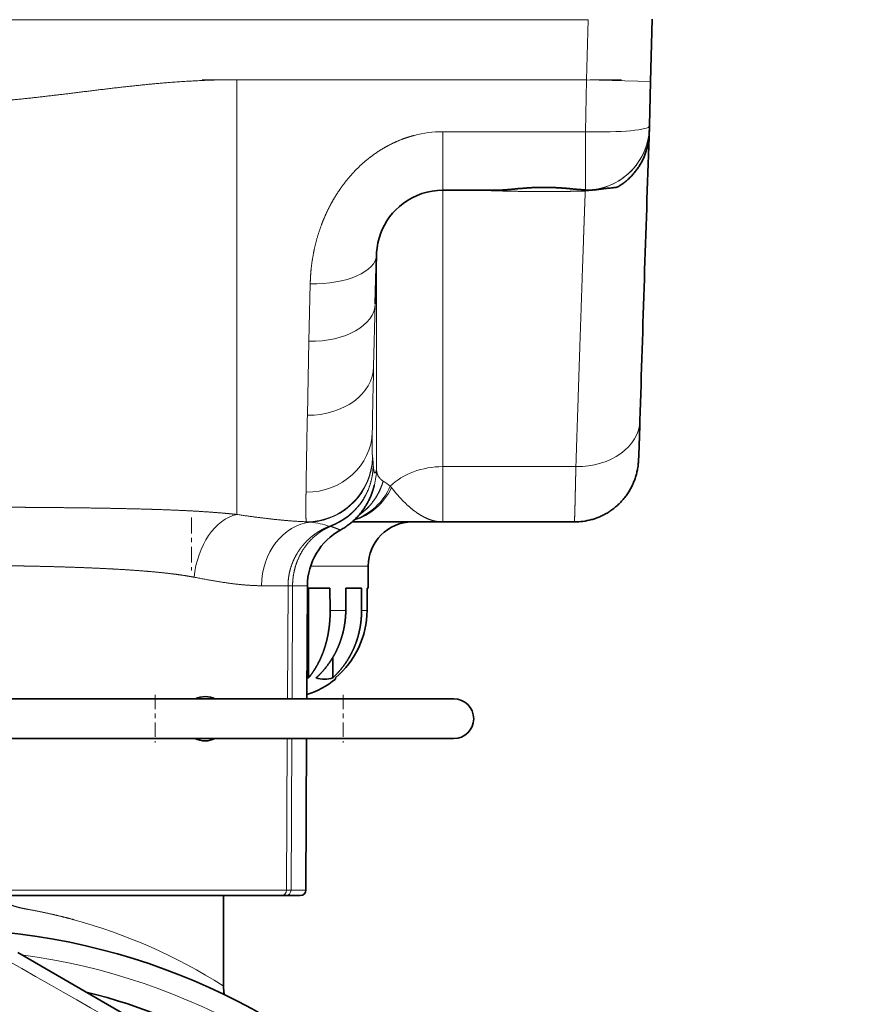
# Model space of a CAD drawing. Extents: x 0 to 210, y 0 to 297.
# Drawn here: x 160 to 179, y 210 to 233 of the extents above; entities that cross this region are included whole.
import ezdxf
from ezdxf.enums import TextEntityAlignment as Align

# ---------------------------------------------------------------- set-up
doc = ezdxf.new("R2010")
doc.units = 0
doc.linetypes.add('DASHDOT', pattern=[18.5, 12, -3, 0.5, -3])
doc.layers.get('0').update_dxf_attribs({"lineweight": 13})
doc.styles.get("Standard").update_dxf_attribs({"font": 'isocp.shx'})
doc.dimstyles.get("Standard").update_dxf_attribs({"dimtxt": 2.5, "dimasz": 2.5, "dimexe": 1.25, "dimexo": 0.625, "dimtad": 1, "dimcen": 2.5, "dimadec": 0, "dimazin": 0, "dimtfac": 1, "dimtmove": 0, "dimatfit": 0, "dimfxl": 0, "dimarcsym": 0})

# ---------------------------------------------------------------- blocks, each defined once
blk = doc.blocks.new('*D')
at = {"color": 34, "lineweight": 13}
for p, q in [((159.115, 253.661), (185.481, 253.661)), ((159.115, 253.661), (194.922, 253.661)), ((184.481, 199.452), (184.481, 251.171)), ((193.922, 126.702), (193.922, 251.171)), ((28.495, 207.301), (28.495, 208.656)), ((136.853, 207.301), (136.853, 208.568)), ((34.786, 207.301), (27.495, 207.301)), ((125.786, 207.301), (137.853, 207.301)), ((28.495, 189.112), (28.495, 204.811)), ((136.853, 189.112), (136.853, 204.811)), ((178.192, 196.961), (185.481, 196.961)), ((34.786, 186.621), (27.495, 186.621)), ((28.495, 184.846), (28.495, 186.621)), ((125.786, 186.621), (137.853, 186.621)), ((136.853, 184.758), (136.853, 186.621)), ((170.29, 124.211), (194.922, 124.211))]:
    blk.add_line(p, q, dxfattribs=at)
at = {"color": 7, "lineweight": 13}
for p, q in [((178.192, 196.961), (185.481, 196.961)), ((184.481, 126.702), (184.481, 194.471)), ((33.786, 187.651), (33.786, 105.563)), ((33.786, 187.651), (33.786, 96.156)), ((126.786, 187.651), (126.786, 105.563)), ((126.786, 187.651), (126.786, 96.156)), ((66.786, 125.077), (66.786, 113.47)), ((93.786, 125.077), (93.786, 113.47)), ((145.79, 125.077), (145.79, 112.285)), ((170.79, 125.077), (170.79, 112.285)), ((170.29, 124.211), (185.481, 124.211)), ((80.286, 121.49), (80.286, 119.644)), ((80.286, 121.49), (80.286, 119.182)), ((69.276, 114.47), (91.295, 114.47)), ((80.286, 113.899), (80.286, 105.563)), ((80.286, 113.767), (80.286, 105.563)), ((148.28, 113.285), (168.299, 113.285)), ((36.276, 106.563), (77.795, 106.563)), ((82.776, 106.563), (124.295, 106.563)), ((36.276, 97.156), (124.295, 97.156)), ((119.911, 76.878), (138.084, 76.878)), ((137.084, 45.369), (137.084, 74.388)), ((119.911, 42.879), (138.084, 42.879))]:
    blk.add_line(p, q, dxfattribs=at)
at = {"color": 34, "lineweight": 13}
for points in [[(184.698, 251.171), (184.481, 253.661), (184.263, 251.171)], [(194.14, 251.171), (193.922, 253.661), (193.704, 251.171)], [(28.713, 204.811), (28.495, 207.301), (28.277, 204.811)], [(137.071, 204.811), (136.853, 207.301), (136.635, 204.811)], [(184.263, 199.452), (184.481, 196.961), (184.698, 199.452)], [(28.277, 189.112), (28.495, 186.621), (28.713, 189.112)], [(136.635, 189.112), (136.853, 186.621), (137.071, 189.112)], [(193.704, 126.702), (193.922, 124.211), (194.14, 126.702)]]:
    blk.add_lwpolyline(points, close=True, dxfattribs=at)
at = {"color": 7, "lineweight": 13}
for points in [[(184.698, 194.471), (184.481, 196.961), (184.263, 194.471)], [(184.263, 126.702), (184.481, 124.211), (184.698, 126.702)], [(69.276, 114.688), (66.786, 114.47), (69.276, 114.252)], [(91.295, 114.252), (93.786, 114.47), (91.295, 114.688)], [(148.28, 113.503), (145.79, 113.285), (148.28, 113.067)], [(168.299, 113.067), (170.79, 113.285), (168.299, 113.503)], [(36.276, 106.781), (33.786, 106.563), (36.276, 106.345)], [(77.795, 106.345), (80.286, 106.563), (77.795, 106.781)], [(82.776, 106.781), (80.286, 106.563), (82.776, 106.345)], [(124.295, 106.345), (126.786, 106.563), (124.295, 106.781)], [(36.276, 97.374), (33.786, 97.156), (36.276, 96.938)], [(124.295, 96.938), (126.786, 97.156), (124.295, 97.374)], [(137.302, 74.388), (137.084, 76.878), (136.866, 74.388)], [(136.866, 45.369), (137.084, 42.879), (137.302, 45.369)]]:
    blk.add_lwpolyline(points, close=True, dxfattribs=at)
at = {"color": 34, "lineweight": 13}
for points in [[(184.698, 251.171), (184.481, 253.661), (184.698, 251.171), (184.263, 251.171)], [(194.14, 251.171), (193.922, 253.661), (194.14, 251.171), (193.704, 251.171)], [(28.713, 204.811), (28.495, 207.301), (28.713, 204.811), (28.277, 204.811)], [(137.071, 204.811), (136.853, 207.301), (137.071, 204.811), (136.635, 204.811)], [(184.263, 199.452), (184.481, 196.961), (184.263, 199.452), (184.698, 199.452)], [(28.277, 189.112), (28.495, 186.621), (28.277, 189.112), (28.713, 189.112)], [(136.635, 189.112), (136.853, 186.621), (136.635, 189.112), (137.071, 189.112)], [(193.704, 126.702), (193.922, 124.211), (193.704, 126.702), (194.14, 126.702)]]:
    blk.add_solid(points, dxfattribs=at)
at = {"color": 7, "lineweight": 13}
for points in [[(184.698, 194.471), (184.481, 196.961), (184.698, 194.471), (184.263, 194.471)], [(184.263, 126.702), (184.481, 124.211), (184.263, 126.702), (184.698, 126.702)], [(69.276, 114.688), (66.786, 114.47), (69.276, 114.688), (69.276, 114.252)], [(91.295, 114.252), (93.786, 114.47), (91.295, 114.252), (91.295, 114.688)], [(148.28, 113.503), (145.79, 113.285), (148.28, 113.503), (148.28, 113.067)], [(168.299, 113.067), (170.79, 113.285), (168.299, 113.067), (168.299, 113.503)], [(36.276, 106.781), (33.786, 106.563), (36.276, 106.781), (36.276, 106.345)], [(77.795, 106.345), (80.286, 106.563), (77.795, 106.345), (77.795, 106.781)], [(82.776, 106.781), (80.286, 106.563), (82.776, 106.781), (82.776, 106.345)], [(124.295, 106.345), (126.786, 106.563), (124.295, 106.345), (124.295, 106.781)], [(36.276, 97.374), (33.786, 97.156), (36.276, 97.374), (36.276, 96.938)], [(124.295, 96.938), (126.786, 97.156), (124.295, 96.938), (124.295, 97.374)], [(137.302, 74.388), (137.084, 76.878), (137.302, 74.388), (136.866, 74.388)], [(136.866, 45.369), (137.084, 42.879), (136.866, 45.369), (137.302, 45.369)]]:
    blk.add_solid(points, dxfattribs=at)
at = {"color": 34, "lineweight": 13, "width": 0.6}
for s, p, p2 in [('113,5', (183.481, 214.995), (183.481, 223.402)), ('11/4"-11,5 NPT', (27.495, 184.846), (27.495, 208.656)), ('11/4"-11,5 NPT', (135.853, 184.758), (135.853, 208.568)), ('259', (192.922, 186.444), (192.922, 191.428))]:
    blk.add_text(s, height=3, rotation=90, dxfattribs=at).set_placement(p, p2, align=Align.FIT)
at = {"color": 7, "lineweight": 13, "width": 0.6}
for s, rotation, p, p2 in [('145,5', 90, (183.481, 156.383), (183.481, 164.79)), ('68', 89.9999, (136.084, 58.242), (136.084, 61.515))]:
    blk.add_text(s, height=3, rotation=rotation, dxfattribs=at).set_placement(p, p2, align=Align.FIT)
for s, height, p, p2 in [('%%c', 3, (77.49, 115.47), (78.81, 115.47)), ('54', 3, (79.81, 115.47), (83.082, 115.47)), ('Es. ch.', 3, (149.141, 114.285), (160.97, 114.285)), ('50', 3, (161.97, 114.285), (165.243, 114.285)), ('93', 3.5, (101.627, 107.563), (105.445, 107.563)), ('93', 3, (55.4, 107.563), (58.672, 107.563)), ('186', 3, (77.794, 98.156), (82.778, 98.156))]:
    blk.add_text(s, height=height, dxfattribs=at).set_placement(p, p2, align=Align.FIT)
blk = doc.blocks.new('BLOCK439')
at = {"color": 7, "lineweight": 13}
for p, q in [((29.494, 71.113), (-29.494, 71.113)), ((29.423, 68.4), (29.494, 71.113)), ((13.611, 68.4), (29.423, 68.4)), ((13.611, 68.4), (13.611, 48.736)), ((29.37, 66.047), (29.423, 68.4)), ((29.423, 68.4), (32.322, 68.324)), ((22.922, 66.047), (29.37, 66.047)), ((22.922, 66.047), (22.922, 63.4)), ((29.368, 63.413), (29.37, 66.047)), ((22.922, 63.4), (22.922, 50.9)), ((27.299, 63.53), (27.295, 63.539)), ((29.368, 63.413), (29.355, 63.412)), ((29.684, 63.392), (29.83, 63.412)), ((29.761, 63.402), (29.684, 63.392)), ((29.696, 63.419), (29.712, 63.42)), ((29.712, 63.42), (30.833, 63.552)), ((19.923, 50.767), (19.923, 60.479)), ((16.867, 56.57), (16.925, 59.173)), ((19.866, 58.266), (19.793, 55.425)), ((16.794, 53.226), (16.867, 56.57)), ((19.743, 51.332), (19.748, 51.306)), ((22.922, 50.9), (28.94, 50.9)), ((22.922, 48.4), (22.922, 50.9)), ((20.546, 50.023), (20.603, 49.952)), ((16.959, 48.39), (16.744, 48.407)), ((16.938, 46.4), (19.548, 46.4)), ((14.721, 45.515), (15.919, 45.515)), ((15.893, 40.4), (15.919, 45.515)), ((15.919, 45.515), (16.126, 45.515)), ((16.126, 45.515), (16.101, 40.4)), ((16.126, 45.515), (16.795, 45.515)), ((18.533, 44.4), (17.824, 44.4)), ((19.494, 44.4), (19.245, 44.4)), ((15.849, 31.749), (15.884, 38.6)), ((16.092, 38.6), (16.058, 31.749)), ((15.849, 31.749), (3.344, 31.749)), ((15.849, 31.749), (16.058, 31.749)), ((16.723, 31.749), (16.058, 31.749)), ((13, 27.415), (12.984, 27.424))]:
    blk.add_line(p, q, dxfattribs=at)
at = {"color": 7, "lineweight": 35}
for p, q in [((32.396, 71.133), (32.322, 68.324)), ((32.322, 68.324), (32.269, 66.312)), ((32.251, 65.982), (32.26, 66.089)), ((32.26, 66.089), (32.264, 66.143)), ((32.269, 66.312), (32.268, 66.268)), ((25.313, 63.4), (22.922, 63.4)), ((29.696, 63.419), (29.71, 63.42)), ((30.66, 63.517), (30.751, 63.525)), ((20.103, 61.424), (20.07, 61.33)), ((19.923, 60.479), (19.866, 58.266)), ((22.922, 48.4), (18.817, 48.4)), ((28.874, 48.4), (22.922, 48.4)), ((19.548, 45.4), (19.548, 46.4)), ((16.768, 40.4), (16.795, 45.515)), ((16.794, 45.4), (17.813, 45.4)), ((16.851, 45.4), (16.851, 41.352)), ((17.813, 45.4), (17.824, 44.4)), ((18.533, 44.4), (18.542, 45.4)), ((18.542, 45.4), (19.24, 45.4)), ((19.24, 45.4), (19.245, 44.4)), ((19.496, 45.4), (19.494, 44.4)), ((19.494, 44.4), (19.496, 45.4)), ((19.496, 45.4), (19.548, 45.4)), ((17.954, 42.289), (17.945, 41.352)), ((16.773, 41.339), (16.851, 41.352)), ((18.065, 41.352), (18.064, 41.29)), ((-10.526, 40.4), (7.583, 40.4)), ((13.452, 40.4), (7.583, 40.4)), ((13.452, 40.4), (14.881, 40.4)), ((14.881, 40.4), (23.417, 40.4)), ((-10.526, 38.6), (7.583, 38.6)), ((13.452, 38.6), (7.583, 38.6)), ((18.417, 38.6), (11.71, 38.6)), ((13.452, 38.6), (14.881, 38.6)), ((14.881, 38.6), (23.417, 38.6)), ((16.723, 31.749), (16.759, 38.6)), ((23.417, 38.6), (18.417, 38.6)), ((3.296, 31.5), (15.622, 31.5)), ((13, 27.415), (13, 31.5)), ((15.813, 31.5), (15.622, 31.5)), ((15.813, 31.5), (16.473, 31.5)), ((3.7, 28.925), (23.2, 17.667))]:
    blk.add_line(p, q, dxfattribs=at)
blk.add_circle((0, 0), 30, dxfattribs=at)
at = {"color": 7, "lineweight": 13}
for centre, radius, start, end in [((22.922, 60.932), 5.115, 89.9939, 104.6657), ((29.368, 66.3), 2.9, 276.4987, 353.7047), ((29.368, 66.3), 2.9, 276.8021, 356.979), ((27.667, 50.22), 13.324, 91.5985, 96.2291), ((29.379, 63.464), 0.1, 208.3677, 261.7081), ((29.296, 66.215), 2.85, 271.3928, 277.8338), ((29.498, 65.276), 1.868, 266.0022, 276.0864), ((29.679, 63.496), 0.105, 233.7335, 272.79), ((304.146, 48.042), 284.449, 178.51268, 179.10919), ((409.133, 44.564), 392.434, 178.73531, 179.24402), ((16.743, 51.408), 3, 270.0044, 358.5564), ((16.75, 51.382), 3, 274.0035, 358.5371), ((14.93, 50.792), 4.847, 1.5461, 6.0831), ((16.783, 51), 2.994, 290.77, 358.5268), ((16.937, 50.826), 2.987, 345.4357, 358.8695), ((18.881, 47.897), 2.701, 51.9317, 60.2268), ((16.609, 45.005), 3.403, 69.836, 84.0852), ((17.813, 48.496), 0.298, 263.9497, 275.9932), ((-772.407, -1337.847), 1571.213, 59.582179, 60.417816), ((0, 0), 29.087, 37.6392, 82.3608)]:
    blk.add_arc(centre, radius, start, end, dxfattribs=at)
at = {"color": 7, "lineweight": 35}
for centre, radius, start, end in [((29.167, 66.314), 3.102, 353.864, 359.1494), ((4003.432, -67.485), 3973.42, 178.077848, 178.262573), ((22.922, 60.4), 3, 90, 126.6548), ((29.49, 65.358), 1.951, 266.0351, 276.05), ((36.364, 2.605), 61.178, 95.264, 96.24342), ((34.297, 31.756), 31.97, 96.5333, 98.1568), ((30.731, 63.726), 0.202, 275.7058, 300.3736), ((22.932, 60.392), 3.012, 126.7029, 159.9528), ((22.909, 60.402), 2.987, 161.9034, 178.5502), ((21.548, 46.4), 2, 90, 180), ((28.874, 51.3), 2.9, 270, 285.3441), ((19.695, 45.5), 2.9, 118.7116, 179.7), ((15.506, 44.411), 3.988, 309.9063, 359.8349), ((15.506, 44.411), 3.988, 309.9062, 359.835), ((15.548, 44.4), 4, 287.7767, 308.9678), ((17.568, 42.462), 1.172, 251.2827, 288.7408), ((12.197, 39.334), 1.166, 90.4359, 113.9502), ((12.196, 39.553), 0.947, 63.6696, 90.4896), ((23.417, 39.5), 0.9, 0, 90), ((23.417, 39.5), 0.9, 270, 360), ((12.181, 39.657), 1.157, 245.9609, 269.6121), ((12.181, 39.458), 0.958, 269.5554, 296.3811), ((16.473, 31.75), 0.25, 270, 359.7), ((15, 27.415), 2, 180, 191.4425), ((0, 0), 27.977, 44.0504, 75.9496)]:
    blk.add_arc(centre, radius, start, end, dxfattribs=at)
at = {"color": 7, "lineweight": 13}
for centre, major_axis, ratio, start_param, end_param in [((29.37, 66.388), (2.899, -0.076), 0.117607, 4.715471, 6.283372), ((16.925, 60.557), (2.999, -0.079), 0.461225, 4.724466, 6.283185), ((16.867, 58.344), (2.999, -0.079), 0.591372, 4.727873, 6.283185), ((16.794, 55.502), (2.999, -0.073), 0.758604, 4.730771, 6.28068), ((28.94, 53.075), (2.899, -0.089), 0.749846, 4.735361, 6.283194), ((16.734, 52.541), (3, -0.038), 0.932872, 4.724342, 6.269368), ((22.922, 48.65), (3, 0), 0.75, 1.570796, 2.485033), ((18.283, 51.4), (0, 3), 0.882945, 3.381995, 4.208708), ((18.17, 51.397), (0.171, -2.995), 0.88432, 0.2321, 1.044667), ((17.522, 51.238), (1.266, -2.72), 0.922971, 0.142384, 0.821493), ((13.611, 45.884), (-0.477, -2.861), 0.663026, 3.387794, 4.817139), ((17.162, 45.5), (0, -2.9), 0.841911, 3.224806, 4.707153), ((15.622, 31.75), (0, -0.25), 0.910196, 6.283185, 7.848746), ((15.813, 31.75), (0, -0.25), 0.979696, 6.283185, 7.848746), ((-0.04, -0.161), (-0.155, -31.41), 0.864687, 2.647169, 2.914249)]:
    blk.add_ellipse(centre, major_axis=major_axis, ratio=ratio, start_param=start_param, end_param=end_param, dxfattribs=at)
for points, knots in [([(-13.611, 68.4), (-12.69, 68.4), (-11.769, 68.368), (-10.845, 68.308), (-9.181, 68.159), (-7.52, 67.962), (-6.827, 67.875), (-5.18, 67.667), (-3.532, 67.484), (-2.66, 67.406), (-0.906, 67.298), (0.849, 67.307), (1.732, 67.347), (3.453, 67.469), (5.17, 67.667), (6.006, 67.773), (7.833, 68.004), (9.662, 68.205), (10.591, 68.29), (11.771, 68.366), (12.951, 68.395), (13.171, 68.398), (13.391, 68.4), (13.611, 68.4)], [0, 0, 0, 0, 0, 0, 6.520714, 6.520714, 6.520714, 11.813037, 11.813037, 11.813037, 18.235467, 18.235467, 18.235467, 24.249321, 24.249321, 24.249321, 30.4405, 30.4405, 30.4405, 37.250358, 37.250358, 37.250358, 38.807695, 38.807695, 38.807695, 38.807695, 38.807695, 38.807695]), ([(21.627, 65.88), (21.45, 65.834), (21.275, 65.781), (21.102, 65.719), (20.763, 65.583), (20.438, 65.419), (20.279, 65.33), (19.967, 65.139), (19.67, 64.925), (19.526, 64.812), (19.248, 64.578), (18.989, 64.325), (18.865, 64.194), (18.626, 63.925), (18.406, 63.64), (18.3, 63.494), (18.099, 63.197), (17.919, 62.891), (17.834, 62.735), (17.674, 62.421), (17.533, 62.099), (17.468, 61.937), (17.287, 61.451), (17.149, 60.954), (17.074, 60.62), (16.991, 60.131), (16.946, 59.643), (16.935, 59.486), (16.928, 59.329), (16.925, 59.173)], [0, 0, 0, 0, 0, 0, 1.582981, 1.582981, 1.582981, 3.165521, 3.165521, 3.165521, 4.749155, 4.749155, 4.749155, 6.326537, 6.326537, 6.326537, 7.900182, 7.900182, 7.900182, 9.467194, 9.467194, 9.467194, 11.028179, 11.028179, 11.028179, 14.122659, 14.122659, 14.122659, 15.590815, 15.590815, 15.590815, 15.590815, 15.590815, 15.590815]), ([(29.365, 63.366), (29.155, 63.361), (28.935, 63.355), (28.715, 63.351), (28.24, 63.344), (27.752, 63.341), (27.502, 63.34), (26.888, 63.342), (26.287, 63.35), (25.933, 63.358), (25.318, 63.374), (24.818, 63.39), (24.617, 63.396), (24.462, 63.4), (24.365, 63.4)], [0, 0, 0, 0, 0, 0, 2.09424, 2.09424, 2.09424, 4.253856, 4.253856, 4.253856, 7.41985, 7.41985, 7.41985, 10.245851, 10.245851, 10.245851, 10.245851, 10.245851, 10.245851]), ([(27.295, 63.539), (27.428, 63.542), (27.561, 63.543), (27.693, 63.541), (28.044, 63.53), (28.39, 63.505), (28.596, 63.485), (28.88, 63.456), (29.151, 63.43), (29.225, 63.424), (29.297, 63.418), (29.368, 63.413)], [0, 0, 0, 0, 0, 0, 1.154569, 1.154569, 1.154569, 3.060252, 3.060252, 3.060252, 3.783178, 3.783178, 3.783178, 3.783178, 3.783178, 3.783178]), ([(28.94, 50.9), (28.998, 52.683), (29.053, 54.345), (29.104, 55.871), (29.154, 57.368), (29.199, 58.677), (29.202, 58.774), (29.209, 58.969), (29.215, 59.163), (29.219, 59.26), (29.225, 59.449), (29.231, 59.63), (29.234, 59.718), (29.24, 59.89), (29.246, 60.058), (29.249, 60.139), (29.255, 60.303), (29.26, 60.456), (29.263, 60.534), (29.267, 60.652), (29.271, 60.771), (29.272, 60.811), (29.275, 60.892), (29.278, 60.973), (29.279, 61.013), (29.293, 61.404), (29.305, 61.759), (29.316, 62.051), (29.33, 62.45), (29.341, 62.756), (29.345, 62.855), (29.353, 63.062), (29.358, 63.215), (29.361, 63.284), (29.363, 63.334), (29.365, 63.366)], [0, 0, 0, 0, 0, 0, 20.968795, 20.968795, 20.968795, 22.6603, 22.6603, 22.6603, 24.351806, 24.351806, 24.351806, 26.0345, 26.0345, 26.0345, 27.717194, 27.717194, 27.717194, 29.630714, 29.630714, 29.630714, 30.587474, 30.587474, 30.587474, 31.544234, 31.544234, 31.544234, 39.885731, 39.885731, 39.885731, 44.439816, 44.439816, 44.439816, 50.530907, 50.530907, 50.530907, 50.530907, 50.530907, 50.530907]), ([(17.782, 48.201), (17.897, 48.241), (18.019, 48.291), (18.143, 48.35), (18.39, 48.485), (18.623, 48.652), (18.737, 48.744), (19.058, 49.039), (19.319, 49.385), (19.466, 49.636), (19.64, 50.044), (19.735, 50.477), (19.758, 50.625), (19.771, 50.774), (19.775, 50.923)], [0, 0, 0, 0, 0, 0, 1.238937, 1.238937, 1.238937, 2.5218, 2.5218, 2.5218, 5.07868, 5.07868, 5.07868, 6.379392, 6.379392, 6.379392, 6.379392, 6.379392, 6.379392]), ([(19.775, 50.923), (19.79, 50.796), (19.807, 50.675), (19.828, 50.588), (19.859, 50.575), (19.898, 50.679), (19.906, 50.705), (19.915, 50.734), (19.923, 50.767)], [0, 0, 0, 0, 0, 0, 20.08742, 20.08742, 20.08742, 25.108402, 25.108402, 25.108402, 25.108402, 25.108402, 25.108402]), ([(19.923, 50.767), (19.927, 50.691), (19.937, 50.619), (19.957, 50.551), (20.006, 50.448), (20.089, 50.354), (20.128, 50.317), (20.172, 50.28), (20.222, 50.242)], [0, 0, 0, 0, 0, 0, 2.290263, 2.290263, 2.290263, 3.817586, 3.817586, 3.817586, 3.817586, 3.817586, 3.817586]), ([(28.874, 48.4), (28.875, 48.4), (28.877, 48.427), (28.88, 48.48), (28.883, 48.582), (28.888, 48.727), (28.889, 48.767), (28.891, 48.841), (28.893, 48.92), (28.895, 48.963), (28.899, 49.108), (28.903, 49.284), (28.906, 49.391), (28.911, 49.623), (28.917, 49.88), (28.92, 49.995), (28.924, 50.154), (28.927, 50.321), (28.928, 50.361), (28.931, 50.489), (28.934, 50.626), (28.936, 50.726), (28.938, 50.812), (28.94, 50.9)], [0, 0, 0, 0, 0, 0, 3.24862, 3.24862, 3.24862, 4.253642, 4.253642, 4.253642, 5.292339, 5.292339, 5.292339, 7.466784, 7.466784, 7.466784, 9.092569, 9.092569, 9.092569, 9.648975, 9.648975, 9.648975, 10.679194, 10.679194, 10.679194, 10.679194, 10.679194, 10.679194]), ([(19.145, 48.728), (19.267, 48.812), (19.384, 48.906), (19.494, 49.008), (19.752, 49.282), (19.961, 49.597), (20.069, 49.8), (20.156, 50.017), (20.222, 50.242)], [0, 0, 0, 0, 0, 0, 1.369594, 1.369594, 1.369594, 3.433452, 3.433452, 3.433452, 3.433452, 3.433452, 3.433452]), ([(20.603, 49.952), (20.731, 49.784), (20.865, 49.622), (21.002, 49.47), (21.234, 49.232), (21.469, 49.026), (21.562, 48.951), (21.749, 48.809), (21.937, 48.692), (22.03, 48.639), (22.218, 48.546), (22.407, 48.478), (22.502, 48.451), (22.642, 48.42), (22.783, 48.405), (22.83, 48.402), (22.876, 48.4), (22.922, 48.4)], [0, 0, 0, 0, 0, 0, 3.848612, 3.848612, 3.848612, 6.400634, 6.400634, 6.400634, 8.928451, 8.928451, 8.928451, 11.444369, 11.444369, 11.444369, 12.684448, 12.684448, 12.684448, 12.684448, 12.684448, 12.684448]), ([(16.744, 48.408), (16.736, 48.438), (16.731, 48.544), (16.728, 48.723), (16.728, 49.036), (16.731, 49.457), (16.732, 49.548), (16.733, 49.643), (16.734, 49.742)], [0, 0, 0, 0, 0, 0, 7.766825, 7.766825, 7.766825, 9.774577, 9.774577, 9.774577, 9.774577, 9.774577, 9.774577]), ([(-13.611, 48.736), (-13.299, 48.771), (-12.955, 48.805), (-12.579, 48.835), (-11.925, 48.879), (-11.201, 48.916), (-10.905, 48.929), (-10.289, 48.954), (-9.637, 48.975), (-9.3, 48.984), (-8.542, 49.003), (-7.759, 49.018), (-7.341, 49.025), (-6.659, 49.035), (-5.957, 49.044), (-5.718, 49.046), (-5.202, 49.051), (-4.682, 49.056), (-4.423, 49.058), (-3.834, 49.062), (-3.237, 49.065), (-2.984, 49.066), (-2.248, 49.07), (-1.507, 49.072), (-1.101, 49.072), (-0.608, 49.073), (-0.116, 49.073), (-0.029, 49.073), (0.231, 49.073), (0.494, 49.073), (0.67, 49.073), (1.022, 49.072), (1.373, 49.072), (1.548, 49.071), (1.922, 49.07), (2.294, 49.069), (2.355, 49.069), (2.895, 49.067), (3.433, 49.064), (3.783, 49.062), (4.455, 49.058), (5.12, 49.052), (5.452, 49.049), (6.21, 49.041), (6.951, 49.031), (7.362, 49.025), (8.092, 49.012), (8.798, 48.997), (9.108, 48.989), (9.928, 48.967), (10.701, 48.939), (11.168, 48.919), (11.993, 48.876), (12.724, 48.823), (13.043, 48.796), (13.339, 48.767), (13.611, 48.736)], [0, 0, 0, 0, 0, 0, 4.854493, 4.854493, 4.854493, 7.884706, 7.884706, 7.884706, 11.146671, 11.146671, 11.146671, 14.866667, 14.866667, 14.866667, 17.007839, 17.007839, 17.007839, 19.116197, 19.116197, 19.116197, 21.754517, 21.754517, 21.754517, 24.946217, 24.946217, 24.946217, 25.624385, 25.624385, 25.624385, 26.980721, 26.980721, 26.980721, 28.337048, 28.337048, 28.337048, 29.913606, 29.913606, 29.913606, 32.597345, 32.597345, 32.597345, 35.30144, 35.30144, 35.30144, 38.806089, 38.806089, 38.806089, 41.626958, 41.626958, 41.626958, 46.394726, 46.394726, 46.394726, 50.593061, 50.593061, 50.593061, 50.593061, 50.593061, 50.593061]), ([(15.919, 45.515), (15.92, 45.656), (15.929, 45.796), (15.947, 45.936), (16.001, 46.212), (16.088, 46.479), (16.139, 46.61), (16.228, 46.801), (16.333, 46.983), (16.37, 47.042), (16.447, 47.158), (16.531, 47.269), (16.575, 47.324), (16.71, 47.483), (16.858, 47.629), (16.961, 47.719), (17.122, 47.845), (17.296, 47.958), (17.355, 47.994), (17.474, 48.061), (17.596, 48.121), (17.657, 48.15), (17.719, 48.176), (17.782, 48.201)], [0, 0, 0, 0, 0, 0, 1.217302, 1.217302, 1.217302, 2.435933, 2.435933, 2.435933, 3.043758, 3.043758, 3.043758, 3.650881, 3.650881, 3.650881, 4.856125, 4.856125, 4.856125, 5.461237, 5.461237, 5.461237, 6.052693, 6.052693, 6.052693, 6.052693, 6.052693, 6.052693]), ([(17.844, 48.201), (17.665, 48.125), (17.492, 48.033), (17.327, 47.925), (17.016, 47.677), (16.751, 47.373), (16.632, 47.209), (16.457, 46.918), (16.323, 46.602), (16.277, 46.472), (16.199, 46.206), (16.152, 45.932), (16.136, 45.794), (16.127, 45.655), (16.126, 45.515)], [0, 0, 0, 0, 0, 0, 1.777623, 1.777623, 1.777623, 3.573791, 3.573791, 3.573791, 4.779986, 4.779986, 4.779986, 5.986131, 5.986131, 5.986131, 5.986131, 5.986131, 5.986131]), ([(11.675, 45.9), (11.526, 45.928), (11.376, 45.955), (11.225, 45.979), (10.919, 46.024), (10.605, 46.063), (10.458, 46.08), (9.931, 46.137), (9.386, 46.183), (9.002, 46.212), (8.395, 46.251), (7.772, 46.284), (7.517, 46.297), (7.057, 46.318), (6.587, 46.336), (6.346, 46.345), (5.881, 46.361), (5.412, 46.375), (5.106, 46.383), (4.633, 46.394), (4.157, 46.404), (3.91, 46.409), (3.537, 46.415), (3.16, 46.421), (3.034, 46.423), (2.525, 46.43), (2.014, 46.435), (1.683, 46.437), (1.165, 46.441), (0.635, 46.442), (0.555, 46.442), (0.029, 46.443), (-0.503, 46.443), (-0.898, 46.442), (-1.432, 46.439), (-1.957, 46.435), (-2.032, 46.434), (-2.552, 46.429), (-3.065, 46.423), (-3.409, 46.418), (-3.887, 46.41), (-4.373, 46.4), (-4.537, 46.396), (-5.023, 46.385), (-5.51, 46.372), (-5.884, 46.361), (-6.485, 46.341), (-7.065, 46.317), (-7.336, 46.305), (-7.79, 46.284), (-8.236, 46.259), (-8.461, 46.246), (-8.985, 46.212), (-9.496, 46.173), (-9.765, 46.15), (-10.334, 46.096), (-10.885, 46.03), (-11.155, 45.992), (-11.418, 45.949), (-11.675, 45.9)], [0, 0, 0, 0, 0, 0, 5.836773, 5.836773, 5.836773, 11.778426, 11.778426, 11.778426, 25.008373, 25.008373, 25.008373, 32.323577, 32.323577, 32.323577, 39.84516, 39.84516, 39.84516, 46.904191, 46.904191, 46.904191, 54.437257, 54.437257, 54.437257, 58.207335, 58.207335, 58.207335, 69.651909, 69.651909, 69.651909, 73.774793, 73.774793, 73.774793, 85.091123, 85.091123, 85.091123, 89.250879, 89.250879, 89.250879, 100.488506, 100.488506, 100.488506, 103.945797, 103.945797, 103.945797, 115.25326, 115.25326, 115.25326, 122.479174, 122.479174, 122.479174, 130.010469, 130.010469, 130.010469, 140.171777, 140.171777, 140.171777, 150.282823, 150.282823, 150.282823, 150.282823, 150.282823, 150.282823]), ([(6.233, 30.411), (5.865, 30.512), (5.488, 30.607), (5.102, 30.695), (4.645, 30.791), (4.18, 30.876), (4.113, 30.888), (3.91, 30.925), (3.708, 30.97), (3.573, 31.009), (3.374, 31.079), (3.178, 31.165), (3.112, 31.196), (3.047, 31.229), (2.982, 31.263)], [0, 0, 0, 0, 0, 0, 4.257397, 4.257397, 4.257397, 4.973756, 4.973756, 4.973756, 6.412937, 6.412937, 6.412937, 7.146411, 7.146411, 7.146411, 7.146411, 7.146411, 7.146411])]:
    blk.add_open_spline(points, degree=5, knots=knots, dxfattribs=at)
at = {"color": 7, "lineweight": 35}
for points, degree, knots in [([(32.266, 66.203), (32.266, 66.2), (32.266, 66.194), (32.266, 66.183), (32.265, 66.17), (32.265, 66.155), (32.265, 66.138), (32.264, 66.12), (32.264, 66.101), (32.263, 66.082), (32.262, 66.062), (32.262, 66.043), (32.261, 66.025), (32.261, 66.007), (32.26, 65.992), (32.26, 65.978), (32.26, 65.964), (32.259, 65.947), (32.258, 65.914), (32.255, 65.861), (32.249, 65.79), (32.241, 65.712), (32.23, 65.63), (32.216, 65.543), (32.199, 65.452), (32.178, 65.36), (32.154, 65.268), (32.126, 65.177), (32.096, 65.086), (32.063, 64.996), (32.026, 64.907), (31.987, 64.819), (31.944, 64.732), (31.898, 64.646), (31.85, 64.562), (31.798, 64.479), (31.744, 64.398), (31.687, 64.319), (31.628, 64.242), (31.566, 64.167), (31.502, 64.094), (31.435, 64.024), (31.367, 63.956), (31.296, 63.891), (31.224, 63.828), (31.15, 63.768), (31.08, 63.715), (31.015, 63.669), (30.955, 63.628), (30.894, 63.589), (30.853, 63.565), (30.833, 63.552)], 3, [0, 0, 0, 0, 0.008189, 0.018608, 0.032091, 0.047318, 0.064113, 0.082356, 0.10164, 0.121151, 0.140534, 0.159971, 0.178842, 0.196074, 0.211672, 0.225065, 0.238166, 0.253155, 0.277021, 0.335389, 0.412934, 0.491302, 0.571614, 0.661229, 0.755295, 0.849465, 0.944177, 1.039385, 1.135041, 1.231098, 1.327503, 1.424206, 1.521154, 1.618294, 1.715571, 1.812932, 1.910323, 2.00769, 2.104975, 2.202123, 2.299081, 2.395795, 2.492213, 2.588282, 2.683953, 2.779176, 2.87457, 2.947312, 3.019663, 3.09165, 3.163255, 3.163255, 3.163255, 3.163255]), ([(27.299, 63.53), (27.274, 63.529), (27.223, 63.528), (27.148, 63.526), (27.073, 63.523), (26.998, 63.52), (26.923, 63.516), (26.849, 63.511), (26.775, 63.507), (26.708, 63.502), (26.646, 63.498), (26.581, 63.493), (26.505, 63.486), (26.419, 63.479), (26.334, 63.472), (26.25, 63.464), (26.167, 63.456), (26.084, 63.449), (26.003, 63.441), (25.929, 63.434), (25.863, 63.429), (25.804, 63.424), (25.746, 63.419), (25.692, 63.415), (25.64, 63.412), (25.592, 63.409), (25.545, 63.406), (25.498, 63.404), (25.451, 63.402), (25.405, 63.401), (25.359, 63.4), (25.329, 63.4), (25.313, 63.4)], 3, [0, 0, 0, 0, 0.075955, 0.15153, 0.226742, 0.301611, 0.376156, 0.450401, 0.524366, 0.598069, 0.653577, 0.708896, 0.795526, 0.881552, 0.966894, 1.051477, 1.135229, 1.218099, 1.300029, 1.380972, 1.440354, 1.499154, 1.557358, 1.61496, 1.663524, 1.71164, 1.759298, 1.806493, 1.853219, 1.899472, 1.945246, 1.990514, 1.990514, 1.990514, 1.990514]), ([(27.299, 63.53), (27.329, 63.53), (27.389, 63.531), (27.479, 63.532), (27.569, 63.532), (27.658, 63.531), (27.747, 63.529), (27.836, 63.526), (27.925, 63.523), (28.009, 63.519), (28.088, 63.515), (28.161, 63.511), (28.234, 63.506), (28.307, 63.501), (28.379, 63.496), (28.451, 63.49), (28.522, 63.484), (28.589, 63.478), (28.651, 63.473), (28.718, 63.467), (28.793, 63.46), (28.875, 63.452), (28.957, 63.445), (29.038, 63.437), (29.119, 63.43), (29.198, 63.424), (29.277, 63.418), (29.329, 63.414), (29.355, 63.412)], 3, [0, 0, 0, 0, 0.090282, 0.180126, 0.269635, 0.358914, 0.448065, 0.537195, 0.626369, 0.715493, 0.789211, 0.862728, 0.935971, 1.008868, 1.081343, 1.153346, 1.224852, 1.295846, 1.354241, 1.412265, 1.496246, 1.579405, 1.661728, 1.743207, 1.823826, 1.903584, 1.982467, 2.060471, 2.060471, 2.060471, 2.060471]), ([(31.839, 52.986), (31.838, 52.962), (31.837, 52.915), (31.835, 52.845), (31.832, 52.777), (31.83, 52.709), (31.828, 52.644), (31.826, 52.579), (31.824, 52.516), (31.822, 52.454), (31.82, 52.394), (31.818, 52.335), (31.817, 52.277), (31.815, 52.221), (31.813, 52.166), (31.811, 52.112), (31.809, 52.06), (31.808, 52.009), (31.806, 51.96), (31.804, 51.911), (31.803, 51.864), (31.801, 51.819), (31.799, 51.774), (31.798, 51.732), (31.796, 51.69), (31.795, 51.65), (31.793, 51.611), (31.792, 51.574), (31.79, 51.538), (31.789, 51.503), (31.788, 51.47), (31.786, 51.438), (31.785, 51.407), (31.784, 51.37), (31.782, 51.328), (31.779, 51.28), (31.777, 51.235), (31.774, 51.188), (31.771, 51.137), (31.766, 51.07), (31.757, 50.975), (31.743, 50.868), (31.724, 50.76), (31.704, 50.664), (31.68, 50.566), (31.643, 50.435), (31.588, 50.273), (31.509, 50.083), (31.414, 49.896), (31.306, 49.715), (31.183, 49.542), (31.047, 49.376), (30.9, 49.221), (30.741, 49.078), (30.572, 48.946), (30.395, 48.828), (30.212, 48.724), (30.024, 48.635), (29.834, 48.561), (29.705, 48.521), (29.641, 48.503)], 3, [0, 0, 0, 0, 0.071379, 0.141394, 0.210044, 0.277323, 0.343229, 0.407758, 0.470908, 0.532673, 0.593188, 0.652315, 0.71005, 0.766391, 0.821333, 0.874873, 0.927008, 0.977733, 1.027591, 1.076041, 1.123078, 1.168699, 1.2129, 1.255677, 1.297027, 1.336944, 1.375986, 1.413569, 1.449665, 1.484244, 1.517912, 1.550009, 1.580513, 1.609417, 1.660502, 1.706528, 1.754324, 1.797157, 1.847182, 1.906127, 1.998546, 2.134874, 2.230029, 2.327399, 2.429566, 2.532655, 2.735309, 2.941865, 3.150592, 3.361546, 3.574159, 3.787924, 4.00225, 4.216574, 4.430304, 4.642875, 4.853727, 5.062337, 5.265592, 5.465743, 5.465743, 5.465743, 5.465743]), ([(19.828, 50.075), (19.825, 50.065), (19.82, 50.044), (19.811, 50.012), (19.802, 49.979), (19.792, 49.944), (19.782, 49.909), (19.771, 49.873), (19.759, 49.836), (19.745, 49.794), (19.73, 49.75), (19.713, 49.702), (19.694, 49.653), (19.672, 49.597), (19.647, 49.536), (19.618, 49.471), (19.587, 49.404), (19.556, 49.342), (19.527, 49.287), (19.501, 49.24), (19.475, 49.193), (19.446, 49.144), (19.414, 49.092), (19.379, 49.038), (19.343, 48.984), (19.297, 48.919), (19.239, 48.841), (19.167, 48.752), (19.09, 48.664), (19.008, 48.578), (18.923, 48.494), (18.837, 48.417), (18.753, 48.346), (18.668, 48.28), (18.58, 48.216), (18.489, 48.154), (18.396, 48.097), (18.333, 48.061), (18.302, 48.044)], 3, [0, 0, 0, 0, 0.031622, 0.062849, 0.099696, 0.136135, 0.172174, 0.207819, 0.248993, 0.289773, 0.339363, 0.388541, 0.44325, 0.497567, 0.568701, 0.639471, 0.712687, 0.791045, 0.845057, 0.898963, 0.952761, 1.00645, 1.070972, 1.13538, 1.199666, 1.263823, 1.376835, 1.489436, 1.608019, 1.72604, 1.846487, 1.966215, 2.072291, 2.177689, 2.288579, 2.398594, 2.50768, 2.615784, 2.615784, 2.615784, 2.615784]), ([(16.851, 41.352), (16.964, 41.488), (17.07, 41.633), (17.167, 41.786), (17.318, 42.057), (17.446, 42.348), (17.494, 42.469), (17.583, 42.717), (17.655, 42.972), (17.687, 43.103), (17.729, 43.299), (17.761, 43.498), (17.771, 43.565), (17.798, 43.77), (17.816, 43.979), (17.823, 44.119), (17.826, 44.26), (17.824, 44.4)], 5, [0, 0, 0, 0, 0, 0, 1.730789, 1.730789, 1.730789, 2.906291, 2.906291, 2.906291, 4.094606, 4.094606, 4.094606, 4.690892, 4.690892, 4.690892, 5.905835, 5.905835, 5.905835, 5.905835, 5.905835, 5.905835]), ([(18.533, 44.4), (18.532, 44.33), (18.53, 44.26), (18.527, 44.19), (18.517, 44.051), (18.502, 43.912), (18.493, 43.843), (18.462, 43.638), (18.419, 43.439), (18.386, 43.308), (18.327, 43.111), (18.255, 42.916), (18.23, 42.851), (18.124, 42.596), (17.999, 42.351), (17.893, 42.174), (17.7, 41.893), (17.48, 41.635), (17.388, 41.536), (17.292, 41.442), (17.192, 41.352)], 5, [0, 0, 0, 0, 0, 0, 0.605664, 0.605664, 0.605664, 1.210452, 1.210452, 1.210452, 2.410979, 2.410979, 2.410979, 3.014533, 3.014533, 3.014533, 4.818032, 4.818032, 4.818032, 6.00788, 6.00788, 6.00788, 6.00788, 6.00788, 6.00788]), ([(17.945, 41.352), (18.093, 41.487), (18.232, 41.632), (18.361, 41.786), (18.561, 42.057), (18.732, 42.35), (18.797, 42.472), (18.915, 42.72), (19.012, 42.977), (19.055, 43.107), (19.111, 43.304), (19.156, 43.505), (19.169, 43.572), (19.206, 43.775), (19.23, 43.983), (19.241, 44.122), (19.246, 44.261), (19.245, 44.4)], 5, [0, 0, 0, 0, 0, 0, 1.785697, 1.785697, 1.785697, 2.983088, 2.983088, 2.983088, 4.18461, 4.18461, 4.18461, 4.783651, 4.783651, 4.783651, 5.987233, 5.987233, 5.987233, 5.987233, 5.987233, 5.987233])]:
    blk.add_open_spline(points, degree=degree, knots=knots, dxfattribs=at)
at = {"color": 7, "lineweight": 13}
for points in [[(25.313, 63.4), (25.478, 63.4), (25.652, 63.411), (25.835, 63.428), (26.025, 63.447), (26.221, 63.467)], [(19.733, 52.465), (19.727, 52.048), (19.726, 51.731), (19.727, 51.501), (19.733, 51.365), (19.743, 51.332)], [(13.611, 48.736), (14.29, 48.637), (14.946, 48.549), (15.578, 48.477), (16.178, 48.427), (16.744, 48.408)], [(18.302, 48.043), (18.291, 48.038), (18.24, 48.054), (18.146, 48.091), (18.014, 48.144), (17.844, 48.201)], [(14.721, 45.515), (14.21, 45.515), (13.647, 45.561), (13.034, 45.647), (12.375, 45.763), (11.675, 45.9)]]:
    blk.add_open_spline(points, degree=5, dxfattribs=at)

msp = doc.modelspace()

# ---------------------------------------------------------------- linework, layer by layer
at = {"color": 7, "linetype": 'DASHDOT', "lineweight": 13, "ltscale": 0.237186}
msp.add_line((164.3045, 231.1612), (173.7919, 231.1612), dxfattribs=at)
at = {"color": 7, "linetype": 'DASHDOT', "lineweight": 13, "ltscale": 0.030008}
msp.add_line((164.0638, 221.2612), (164.0638, 220.0609), dxfattribs=at)
at = {"color": 7, "linetype": 'DASHDOT', "lineweight": 13, "ltscale": 0.027008}
for p, q in [((163.2482, 217.2512), (163.2482, 216.1709)), ((167.4982, 217.2512), (167.4982, 216.1709))]:
    msp.add_line(p, q, dxfattribs=at)

# ---------------------------------------------------------------- block references
at = {"lineweight": 0, "xscale": 0.5, "yscale": 0.5, "zscale": 0.5}
msp.add_blockref('BLOCK439', (158.2898, 196.9612), dxfattribs=at)

# ---------------------------------------------------------------- dimensions: what is measured, and where the dimension line sits
at = {"color": 0, "lineweight": 0}
for base, p1, p2, angle, text, middle, dimtype in [((93.786, 114.4696), (66.786, 125.0772), (93.786, 125.0772), 359.99809, '%%c<>', (80.286, 114.4696), 160), ((136.8527, 207.3011), (125.7861, 186.6214), (125.7861, 207.3011), 90, '11/4"-11,5 NPT', (136.8527, 196.663), 161), ((28.4946, 186.6214), (34.7859, 207.3011), (34.7859, 186.6214), 270, '11/4"-11,5 NPT', (28.4946, 196.7511), 161), ((184.4805, 196.9612), (159.1151, 253.6612), (178.1921, 196.9612), 269.99857, '113,5', (184.4805, 219.1987), 160), ((193.9223, 253.6612), (170.2898, 124.2112), (159.1151, 253.6612), 89.99952, '259', (193.9223, 188.9362), 160), ((145.7898, 113.285), (170.7898, 125.0772), (145.7898, 125.0772), 180, 'Es. ch.<>', (157.1917, 113.285), 161)]:
    dim = msp.add_linear_dim(base=base, p1=p1, p2=p2, angle=angle, text=text, dimstyle='Standard', override={"dimlfac": 2}, dxfattribs=at)
    dim.commit()
    dim.dimension.update_dxf_attribs({"geometry": '*D', "text_midpoint": middle, "dimtype": dimtype})
for base, p1, p2, angle, middle, dimtype in [((33.786, 106.5633), (80.286, 121.4895), (33.786, 187.6514), 179.99905, (57.036, 106.5633), 160), ((126.786, 106.5633), (80.286, 121.4895), (126.786, 187.6514), 359.99809, (103.536, 106.5633), 160), ((126.786, 97.1557), (33.786, 187.6514), (126.786, 187.6514), 359.99809, (80.286, 97.1557), 160), ((184.4805, 124.2112), (178.1921, 196.9612), (170.2898, 124.2112), 269.99857, (184.4805, 160.5862), 160), ((137.0843, 42.8785), (119.911, 76.8784), (119.9109, 42.8785), 269.99993, (137.0843, 59.8784), 161)]:
    dim = msp.add_linear_dim(base=base, p1=p1, p2=p2, angle=angle, dimstyle='Standard', override={"dimlfac": 2}, dxfattribs=at)
    dim.commit()
    dim.dimension.update_dxf_attribs({"geometry": '*D', "text_midpoint": middle, "dimtype": dimtype})

doc.saveas('drawing.dxf')
